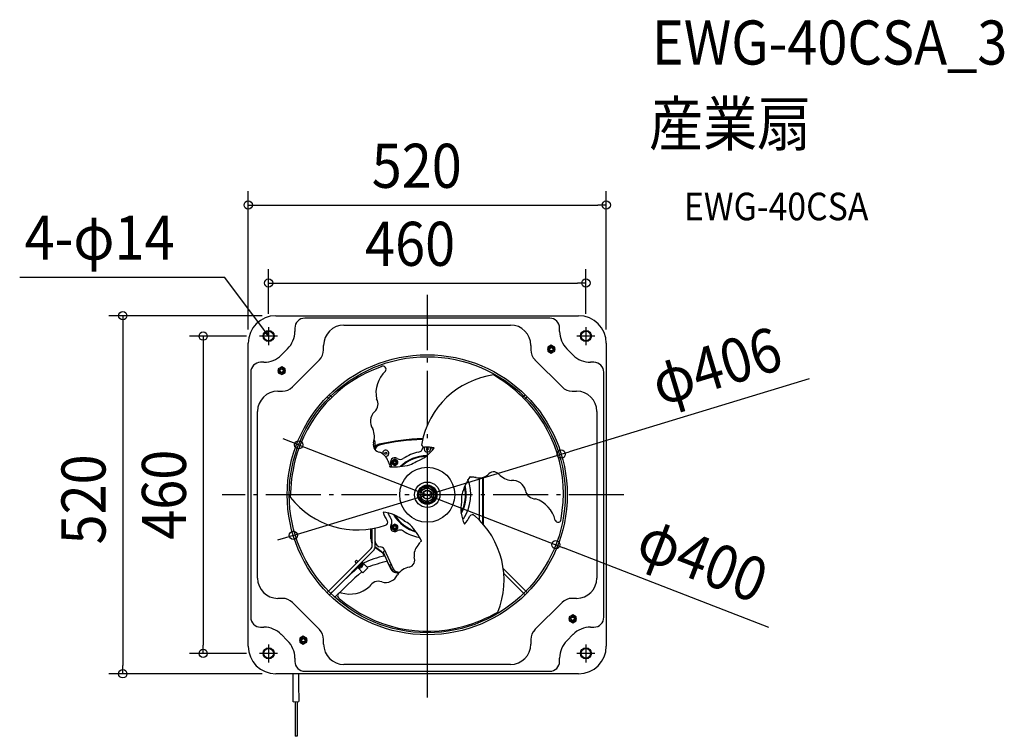
# Model space of a CAD drawing. Extents: x -592 to 838, y -351 to 690.
import ezdxf
from ezdxf.enums import TextEntityAlignment as Align

# ---------------------------------------------------------------- set-up
doc = ezdxf.new("R2010")
doc.units = 0
doc.header["$LTSCALE"] = 20
doc.header["$PDMODE"] = 3
doc.header["$PDSIZE"] = -2
doc.linetypes.add('DASHDOT', pattern=[5.5, 4, -0.6, 0.3, -0.6])
doc.layers.get('DEFPOINTS').update_dxf_attribs({"linetype": 'CONTINUOUS'})
for name, color, linetype in [('ARRANGE', 1, 'CONTINUOUS'), ('BASIS', 6, 'DASHDOT'), ('DETAIL', 5, 'CONTINUOUS'), ('ETC', 61, 'CONTINUOUS'), ('FIX', 11, 'CONTINUOUS'), ('NOTE', 4, 'CONTINUOUS'), ('OUTLINE', 3, 'CONTINUOUS'), ('SIZE', 30, 'CONTINUOUS')]:
    doc.layers.add(name, color=color, linetype=linetype)
doc.styles.get("Standard").update_dxf_attribs({"font": 'SIMPLEX.shx', "width": 0.9, "height": 64, "bigfont": 'BIGFONT.shx'})

msp = doc.modelspace()

# ---------------------------------------------------------------- linework, layer by layer
at = {"layer": 'ARRANGE', "color": 1, "linetype": 'CONTINUOUS'}
msp.add_circle((0, 0), 40, dxfattribs=at)
msp.add_point((0, 0), dxfattribs=at)
at = {"layer": 'BASIS', "color": 6, "linetype": 'DASHDOT'}
for p, q in [((0, 290.1), (0, -294.3)), ((285.7, 0), (-297.6, 0))]:
    msp.add_line(p, q, dxfattribs=at)
at = {"layer": 'DEFPOINTS', "color": 30, "linetype": 'CONTINUOUS'}
for p in [(260, 420.7), (230.4, 307.4), (-219.9, 260), (-242.5, 230.4), (-230.4, 242.5), (230.4, 242.5), (-260, 219.9), (260, 219.9), (-186.8, 72.5), (194.5, 59), (-194.5, -59), (186.8, -72.5), (-325.4, -230.4), (-242.5, -230.4), (-442.2, -260), (-219.9, -260)]:
    msp.add_point(p, dxfattribs=at)
at = {"layer": 'DETAIL', "color": 5, "linetype": 'CONTINUOUS'}
for p, q in [((-219.9, 260), (219.9, 260)), ((177.9, 256.4), (-177.9, 256.4)), ((-121, 246.4), (121, 246.4)), ((-192.3, 242), (-192.3, 237.2)), ((192.3, 237.2), (192.3, 242)), ((-260, -219.9), (-260, 219.9)), ((-150.5, 210.4), (-150.5, 216.9)), ((150.5, 216.9), (150.5, 210.4)), ((180.1, 217.1), (175.1, 214.2)), ((185.2, 214.2), (180.1, 217.1)), ((260, 219.9), (260, -219.9)), ((-202.7, 212), (-212, 202.7)), ((175.1, 214.2), (175.1, 208.4)), ((175.1, 208.4), (180.1, 205.5)), ((180.1, 205.5), (185.2, 208.4)), ((185.2, 208.4), (185.2, 214.2)), ((212, 202.7), (202.7, 212)), ((-237.2, 192.3), (-242, 192.3)), ((-211.3, 185.9), (-216.3, 183)), ((-206.3, 183), (-211.3, 185.9)), ((-195.8, 156.5), (-156.5, 195.8)), ((156.5, 195.8), (195.8, 156.5)), ((242, 192.3), (237.2, 192.3)), ((-256.4, 177.9), (-256.4, -177.9)), ((-216.3, 183), (-216.3, 177.2)), ((-216.3, 177.2), (-211.3, 174.4)), ((-211.3, 174.4), (-206.3, 177.2)), ((-206.3, 177.2), (-206.3, 183)), ((256.4, -177.9), (256.4, 177.9)), ((-216.9, 150.5), (-210.4, 150.5)), ((-138.8, 142), (-142.1, 145.3)), ((142.1, 145.3), (138.7, 141.9)), ((210.4, 150.5), (216.9, 150.5)), ((-142, 138.8), (-145.3, 142.1)), ((145.3, 142.1), (141.9, 138.7)), ((-246.4, -121), (-246.4, 121)), ((246.4, 121), (246.4, -121)), ((-75.6, 65.2), (-75.6, 75.1)), ((-70, 72.7), (-70.1, 73.2)), ((1.6, 65), (-1.6, 68.2)), ((-1.6, 65), (1.6, 68.2)), ((-47.1, 51.7), (-51.1, 49.4)), ((-51.1, 49.4), (-51.1, 44.8)), ((-51.1, 44.8), (-47.1, 42.5)), ((-43.1, 49.4), (-47.1, 51.7)), ((-47.1, 42.5), (-43.1, 44.8)), ((-43.1, 44.8), (-43.1, 49.4)), ((75.6, 24.5), (75.6, -36.7)), ((80.2, 24.9), (80.2, -41.2)), ((81.2, -42.2), (81.2, 25.2)), ((81.8, -42.9), (81.8, 25.4)), ((0, 11), (-9.5, 5.5)), ((-9.5, 5.5), (-9.5, -5.5)), ((9.5, 5.5), (0, 11)), ((0, 0), (0, -267.9)), ((9.5, -5.5), (9.5, 5.5)), ((-9.5, -5.5), (0, -11)), ((0, -11), (9.5, -5.5)), ((-47.1, -42.5), (-51.1, -44.8)), ((-43.1, -44.8), (-47.1, -42.5)), ((-81.8, -64), (-81.8, -50.1)), ((-81.2, -64), (-81.2, -50)), ((-80.2, -75.1), (-80.2, -49.8)), ((-75.6, -75.1), (-75.6, -48.8)), ((-51.1, -44.8), (-51.1, -49.4)), ((-51.1, -49.4), (-47.1, -51.7)), ((-47.1, -51.7), (-43.1, -49.4)), ((-43.1, -49.4), (-43.1, -44.8)), ((-81.2, -60.1), (-81.8, -60.1)), ((-145.3, -142.1), (-81.5, -78.3)), ((-142.1, -145.3), (-78.3, -81.5)), ((-75.2, -76.7), (-67.4, -82.3)), ((-74.8, -76.2), (-67.1, -81.8)), ((-64.5, -85.5), (-62.6, -89.3)), ((-64, -85.3), (-62, -89)), ((-55.6, -101.4), (-63.7, -84.1)), ((-61.6, -81.5), (-63, -82.1)), ((-62.7, -79.2), (-49.4, -107.5)), ((-104.8, -96.9), (-102.7, -94.8)), ((-102.5, -99.3), (-104.8, -96.9)), ((-100.3, -97.2), (-102.7, -94.8)), ((-94, -98.6), (-101.1, -105.7)), ((-93.8, -98.7), (-100.9, -105.8)), ((-93.1, -99.4), (-100.2, -106.5)), ((-93, -100), (-99.6, -106.7)), ((-86.3, -106.2), (-94.7, -97.9)), ((-93, -100), (-93.3, -99.6)), ((-58.7, -96.5), (-52.5, -108.4)), ((-58.2, -96.3), (-56.6, -99.4)), ((-101.1, -105.7), (-101.8, -105)), ((-101, -105.7), (-101, -105.7)), ((-93.4, -113.3), (-100.9, -105.8)), ((-99.6, -106.7), (-100, -106.3)), ((-98.4, -103.3), (-98.6, -103.2)), ((-96.3, -101.2), (-96.4, -101.1)), ((-96.1, -105.5), (-96.2, -105.5)), ((-96.2, -105.5), (-96.2, -105.5)), ((-96.2, -105.5), (-96.2, -105.5)), ((-96.2, -105.5), (-96.2, -105.5)), ((-96.2, -105.5), (-96.2, -105.6)), ((-96, -105.5), (-96.1, -105.5)), ((-96.1, -105.5), (-96.1, -105.5)), ((-96.1, -105.5), (-96.1, -105.5)), ((-96.1, -105.5), (-96.1, -105.5)), ((-96.1, -105.5), (-96.1, -105.5)), ((-96.1, -105.5), (-96.1, -105.5)), ((-96.1, -105.5), (-96.1, -105.5)), ((-96.1, -105.5), (-96.1, -105.5)), ((-96.1, -105.5), (-96.1, -105.5)), ((-95.9, -105.4), (-96, -105.5)), ((-96, -105.5), (-96, -105.5)), ((-96, -105.5), (-96, -105.5)), ((-96, -105.5), (-96, -105.5)), ((-96, -105.5), (-96, -105.5)), ((-96, -105.5), (-96, -105.5)), ((-96, -105.5), (-96, -105.5)), ((-96, -105.5), (-96, -105.5)), ((-96, -105.5), (-96, -105.5)), ((-96, -105.5), (-96, -105.5)), ((-96, -105.5), (-96, -105.5)), ((-96, -105.5), (-96, -105.5)), ((-96, -105.5), (-96, -105.5)), ((-96, -105.5), (-96, -105.5)), ((-95.8, -105.4), (-95.9, -105.4)), ((-95.9, -105.4), (-95.9, -105.4)), ((-95.9, -105.4), (-95.9, -105.4)), ((-95.9, -105.4), (-95.9, -105.4)), ((-95.9, -105.4), (-95.9, -105.4)), ((-95.9, -105.4), (-95.9, -105.4)), ((-95.9, -105.4), (-95.9, -105.4)), ((-95.9, -105.4), (-95.9, -105.4)), ((-95.9, -105.4), (-95.9, -105.4)), ((-95.9, -105.4), (-95.9, -105.4)), ((-95.9, -105.4), (-95.9, -105.4)), ((-95.9, -105.4), (-95.9, -105.4)), ((-95.9, -105.4), (-95.9, -105.4)), ((-95.9, -105.4), (-95.9, -105.4)), ((-95.9, -105.4), (-95.9, -105.4)), ((-95.9, -105.4), (-95.9, -105.4)), ((-95.7, -105.4), (-95.8, -105.4)), ((-95.8, -105.4), (-95.8, -105.4)), ((-95.8, -105.4), (-95.8, -105.4)), ((-95.8, -105.4), (-95.8, -105.4)), ((-95.8, -105.4), (-95.8, -105.4)), ((-95.8, -105.4), (-95.8, -105.4)), ((-95.8, -105.4), (-95.8, -105.4)), ((-95.8, -105.4), (-95.8, -105.4)), ((-95.8, -105.4), (-95.8, -105.4)), ((-95.8, -105.4), (-95.8, -105.4)), ((-95.8, -105.4), (-95.8, -105.4)), ((-95.8, -105.4), (-95.8, -105.4)), ((-95.8, -105.4), (-95.8, -105.4)), ((-95.8, -105.4), (-95.8, -105.4)), ((-95.8, -105.4), (-95.8, -105.4)), ((-95.8, -105.4), (-95.8, -105.4)), ((-95.8, -105.4), (-95.8, -105.4)), ((-95.8, -105.4), (-95.8, -105.4)), ((-95.6, -105.3), (-95.7, -105.3)), ((-95.7, -105.3), (-95.7, -105.3)), ((-95.7, -105.3), (-95.7, -105.3)), ((-95.7, -105.3), (-95.7, -105.3)), ((-95.7, -105.3), (-95.7, -105.3)), ((-95.7, -105.3), (-95.7, -105.3)), ((-95.7, -105.3), (-95.7, -105.3)), ((-95.7, -105.3), (-95.7, -105.3)), ((-95.7, -105.3), (-95.7, -105.3)), ((-95.7, -105.3), (-95.7, -105.3)), ((-95.7, -105.3), (-95.7, -105.3)), ((-95.7, -105.3), (-95.7, -105.3)), ((-95.7, -105.3), (-95.7, -105.3)), ((-95.7, -105.3), (-95.7, -105.3)), ((-95.7, -105.3), (-95.7, -105.3)), ((-95.7, -105.3), (-95.7, -105.4)), ((-95.7, -105.4), (-95.7, -105.4)), ((-95.5, -105.2), (-95.6, -105.2)), ((-95.6, -105.2), (-95.6, -105.2)), ((-95.6, -105.2), (-95.6, -105.3)), ((-95.6, -105.3), (-95.6, -105.3)), ((-95.6, -105.3), (-95.6, -105.3)), ((-95.6, -105.3), (-95.6, -105.3)), ((-95.6, -105.3), (-95.6, -105.3)), ((-95.6, -105.3), (-95.6, -105.3)), ((-95.6, -105.3), (-95.6, -105.3)), ((-95.6, -105.3), (-95.6, -105.3)), ((-95.6, -105.3), (-95.6, -105.3)), ((-95.6, -105.3), (-95.6, -105.3)), ((-95.6, -105.3), (-95.6, -105.3)), ((-95.6, -105.3), (-95.6, -105.3)), ((-95.6, -105.3), (-95.6, -105.3)), ((-95.6, -105.3), (-95.6, -105.3)), ((-95.6, -105.3), (-95.6, -105.3)), ((-95.6, -105.3), (-95.6, -105.3)), ((-95.4, -105.2), (-95.5, -105.2)), ((-95.5, -105.2), (-95.5, -105.2)), ((-95.5, -105.2), (-95.5, -105.2)), ((-95.5, -105.2), (-95.5, -105.2)), ((-95.5, -105.2), (-95.5, -105.2)), ((-95.5, -105.2), (-95.5, -105.2)), ((-95.5, -105.2), (-95.5, -105.2)), ((-95.5, -105.2), (-95.5, -105.2)), ((-95.5, -105.2), (-95.5, -105.2)), ((-95.5, -105.2), (-95.5, -105.2)), ((-95.5, -105.2), (-95.5, -105.2)), ((-95.5, -105.2), (-95.5, -105.2)), ((-95.5, -105.2), (-95.5, -105.2)), ((-95.5, -105.2), (-95.5, -105.2)), ((-95.5, -105.2), (-95.5, -105.2)), ((-95.5, -105.2), (-95.5, -105.2)), ((-95.5, -105.2), (-95.5, -105.2)), ((-95.5, -105.2), (-95.5, -105.2)), ((-95.3, -105.1), (-95.4, -105.1)), ((-95.4, -105.1), (-95.4, -105.1)), ((-95.4, -105.1), (-95.4, -105.1)), ((-95.4, -105.1), (-95.4, -105.1)), ((-95.4, -105.1), (-95.4, -105.1)), ((-95.4, -105.1), (-95.4, -105.1)), ((-95.4, -105.1), (-95.4, -105.1)), ((-95.4, -105.1), (-95.4, -105.1)), ((-95.4, -105.1), (-95.4, -105.1)), ((-95.4, -105.1), (-95.4, -105.2)), ((-95.4, -105.2), (-95.4, -105.2)), ((-95.4, -105.2), (-95.4, -105.2)), ((-95.4, -105.2), (-95.4, -105.2)), ((-95.4, -105.2), (-95.4, -105.2)), ((-95.4, -105.2), (-95.4, -105.2)), ((-95.4, -105.2), (-95.4, -105.2)), ((-95.4, -105.2), (-95.4, -105.2)), ((-95.4, -105.2), (-95.4, -105.2)), ((-95.2, -105), (-95.3, -105)), ((-95.3, -105), (-95.3, -105.1)), ((-95.3, -105.1), (-95.3, -105.1)), ((-95.3, -105.1), (-95.3, -105.1)), ((-95.3, -105.1), (-95.3, -105.1)), ((-95.3, -105.1), (-95.3, -105.1)), ((-95.3, -105.1), (-95.3, -105.1)), ((-95.3, -105.1), (-95.3, -105.1)), ((-95.3, -105.1), (-95.3, -105.1)), ((-95.3, -105.1), (-95.3, -105.1)), ((-95.3, -105.1), (-95.3, -105.1)), ((-95.3, -105.1), (-95.3, -105.1)), ((-95.3, -105.1), (-95.3, -105.1)), ((-95.3, -105.1), (-95.3, -105.1)), ((-95.3, -105.1), (-95.3, -105.1)), ((-95.3, -105.1), (-95.3, -105.1)), ((-95.3, -105.1), (-95.3, -105.1)), ((-95.3, -105.1), (-95.3, -105.1)), ((-95.3, -105.1), (-95.3, -105.1)), ((-95.1, -105), (-95.2, -105)), ((-95.2, -105), (-95.2, -105)), ((-95.2, -105), (-95.2, -105)), ((-95.2, -105), (-95.2, -105)), ((-95.2, -105), (-95.2, -105)), ((-95.2, -105), (-95.2, -105)), ((-95.2, -105), (-95.2, -105)), ((-95.2, -105), (-95.2, -105)), ((-95.2, -105), (-95.2, -105)), ((-95.2, -105), (-95.2, -105)), ((-95.2, -105), (-95.2, -105)), ((-95.2, -105), (-95.2, -105)), ((-95.2, -105), (-95.2, -105)), ((-95.2, -105), (-95.2, -105)), ((-95.2, -105), (-95.2, -105)), ((-95.2, -105), (-95.2, -105)), ((-95.2, -105), (-95.2, -105)), ((-95.2, -105), (-95.2, -105)), ((-95.2, -105), (-95.2, -105)), ((-95.2, -105), (-95.2, -105)), ((-95, -104.9), (-95.1, -104.9)), ((-95.1, -104.9), (-95.1, -104.9)), ((-95.1, -104.9), (-95.1, -104.9)), ((-95.1, -104.9), (-95.1, -104.9)), ((-95.1, -104.9), (-95.1, -104.9)), ((-95.1, -104.9), (-95.1, -104.9)), ((-95.1, -104.9), (-95.1, -104.9)), ((-95.1, -104.9), (-95.1, -104.9)), ((-95.1, -104.9), (-95.1, -104.9)), ((-95.1, -104.9), (-95.1, -104.9)), ((-95.1, -104.9), (-95.1, -104.9)), ((-95.1, -104.9), (-95.1, -104.9)), ((-95.1, -104.9), (-95.1, -104.9)), ((-95.1, -104.9), (-95.1, -104.9)), ((-95.1, -104.9), (-95.1, -104.9)), ((-95.1, -104.9), (-95.1, -105)), ((-95.1, -105), (-95.1, -105)), ((-95.1, -105), (-95.1, -105)), ((-95.1, -105), (-95.1, -105)), ((-94.9, -104.8), (-95, -104.8)), ((-95, -104.8), (-95, -104.8)), ((-95, -104.8), (-95, -104.8)), ((-95, -104.8), (-95, -104.8)), ((-95, -104.8), (-95, -104.8)), ((-95, -104.8), (-95, -104.8)), ((-95, -104.8), (-95, -104.9)), ((-95, -104.9), (-95, -104.9)), ((-95, -104.9), (-95, -104.9)), ((-95, -104.9), (-95, -104.9)), ((-95, -104.9), (-95, -104.9)), ((-95, -104.9), (-95, -104.9)), ((-94.9, -104.7), (-94.9, -104.8)), ((-94.9, -104.7), (-94.9, -104.7)), ((-94.9, -104.7), (-94.9, -104.7)), ((-94.9, -104.7), (-94.9, -104.7)), ((-94.9, -104.7), (-94.9, -104.7)), ((-94.9, -104.7), (-94.8, -104.7)), ((-94.9, -104.8), (-94.9, -104.8)), ((-94.9, -104.8), (-94.9, -104.8)), ((-94.9, -104.8), (-94.9, -104.8)), ((-94.9, -104.8), (-94.9, -104.8)), ((-94.9, -104.8), (-94.9, -104.8)), ((-94.8, -104.7), (-94.8, -104.6)), ((-94.8, -104.6), (-94.8, -104.6)), ((-94.8, -104.6), (-94.8, -104.6)), ((-94.8, -104.6), (-94.8, -104.6)), ((-94.8, -104.6), (-94.8, -104.6)), ((-94.8, -104.6), (-94.8, -104.6)), ((-94.8, -104.6), (-94.8, -104.6)), ((-94.8, -104.6), (-94.7, -104.6)), ((-94.8, -104.7), (-94.8, -104.7)), ((-94.8, -104.7), (-94.8, -104.7)), ((-94.8, -104.7), (-94.8, -104.7)), ((-94.8, -104.7), (-94.8, -104.7)), ((-94.7, -104.6), (-94.7, -104.5)), ((-94.7, -104.5), (-94.7, -104.5)), ((-94.7, -104.5), (-94.7, -104.5)), ((-94.7, -104.5), (-94.7, -104.5)), ((-94.7, -104.5), (-94.7, -104.5)), ((-94.7, -104.5), (-94.7, -104.5)), ((-94.7, -104.5), (-94.7, -104.5)), ((-94.7, -104.5), (-94.7, -104.5)), ((-94.7, -104.5), (-94.7, -104.5)), ((-94.7, -104.5), (-94.7, -104.5)), ((-94.7, -104.5), (-94.7, -104.5)), ((-94.7, -104.5), (-94.7, -104.5)), ((-94.7, -104.5), (-94.7, -104.5)), ((-94.7, -104.5), (-94.7, -104.5)), ((-94.7, -104.5), (-94.7, -104.5)), ((-94.7, -104.5), (-94.7, -104.5)), ((-94.7, -104.5), (-94.6, -104.5)), ((-94.7, -104.6), (-94.7, -104.6)), ((-94.7, -104.6), (-94.7, -104.6)), ((-94.7, -104.6), (-94.7, -104.6)), ((-94.7, -104.6), (-94.7, -104.6)), ((-94.7, -104.6), (-94.7, -104.6)), ((-94.7, -104.6), (-94.7, -104.6)), ((-94.7, -104.6), (-94.7, -104.6)), ((-94.6, -104.4), (-94.6, -104.3)), ((-94.6, -104.3), (-94.6, -104.3)), ((-94.6, -104.3), (-94.6, -104.3)), ((-94.6, -104.3), (-94.5, -104.3)), ((-94.6, -104.5), (-94.6, -104.4)), ((-94.6, -104.4), (-94.6, -104.4)), ((-94.6, -104.4), (-94.6, -104.4)), ((-94.6, -104.4), (-94.6, -104.4)), ((-94.6, -104.4), (-94.6, -104.4)), ((-94.6, -104.4), (-94.6, -104.4)), ((-94.6, -104.4), (-94.6, -104.4)), ((-94.6, -104.4), (-94.6, -104.4)), ((-94.6, -104.4), (-94.6, -104.4)), ((-94.6, -104.4), (-94.6, -104.4)), ((-94.6, -104.4), (-94.6, -104.4)), ((-94.6, -104.4), (-94.6, -104.4)), ((-94.6, -104.4), (-94.6, -104.4)), ((-94.6, -104.4), (-94.6, -104.4)), ((-94.6, -104.4), (-94.6, -104.4)), ((-94.6, -104.4), (-94.6, -104.4)), ((-94.6, -104.4), (-94.6, -104.4)), ((-94.6, -104.4), (-94.6, -104.4)), ((-94.6, -104.4), (-94.6, -104.4)), ((-94.6, -104.4), (-94.6, -104.4)), ((-94.6, -104.5), (-94.6, -104.5)), ((-94.6, -104.5), (-94.6, -104.5)), ((-94.5, -104.3), (-94.5, -104.2)), ((-94.5, -104.2), (-94.5, -104.2)), ((-94.5, -104.2), (-94.5, -104.2)), ((-94.5, -104.2), (-94.5, -104.2)), ((-94.5, -104.2), (-94.5, -104.2)), ((-94.5, -104.2), (-94.5, -104.2)), ((-94.5, -104.2), (-94.5, -104.2)), ((-94.5, -104.2), (-94.5, -104.2)), ((-94.5, -104.2), (-94.5, -104.2)), ((-94.5, -104.2), (-94.5, -104.2)), ((-94.5, -104.2), (-94.5, -104.2)), ((-94.5, -104.2), (-94.4, -104.2)), ((-94.5, -104.3), (-94.5, -104.3)), ((-94.5, -104.3), (-94.5, -104.3)), ((-94.5, -104.3), (-94.5, -104.3)), ((-94.5, -104.3), (-94.5, -104.3)), ((-94.5, -104.3), (-94.5, -104.3)), ((-94.5, -104.3), (-94.5, -104.3)), ((-94.5, -104.3), (-94.5, -104.3)), ((-94.5, -104.3), (-94.5, -104.3)), ((-94.5, -104.3), (-94.5, -104.3)), ((-94.5, -104.3), (-94.5, -104.3)), ((-94.5, -104.3), (-94.5, -104.3)), ((-94.5, -104.3), (-94.5, -104.3)), ((-94.5, -104.3), (-94.5, -104.3)), ((-94.5, -104.3), (-94.5, -104.3)), ((-94.5, -104.3), (-94.5, -104.3)), ((-94.4, -104.1), (-94.4, -104)), ((-94.4, -104), (-94.4, -104)), ((-94.4, -104), (-94.4, -104)), ((-94.4, -104), (-94.4, -104)), ((-94.4, -104), (-94.4, -104)), ((-94.4, -104), (-94.3, -104)), ((-94.4, -104.2), (-94.4, -104.1)), ((-94.4, -104.1), (-94.4, -104.1)), ((-94.4, -104.1), (-94.4, -104.1)), ((-94.4, -104.1), (-94.4, -104.1)), ((-94.4, -104.1), (-94.4, -104.1)), ((-94.4, -104.1), (-94.4, -104.1)), ((-94.4, -104.1), (-94.4, -104.1)), ((-94.4, -104.1), (-94.4, -104.1)), ((-94.4, -104.1), (-94.4, -104.1)), ((-94.4, -104.1), (-94.4, -104.1)), ((-94.4, -104.1), (-94.4, -104.1)), ((-94.4, -104.1), (-94.4, -104.1)), ((-94.4, -104.1), (-94.4, -104.1)), ((-94.4, -104.1), (-94.4, -104.1)), ((-94.4, -104.1), (-94.4, -104.1)), ((-94.4, -104.1), (-94.4, -104.1)), ((-94.4, -104.1), (-94.4, -104.1)), ((-94.4, -104.1), (-94.4, -104.1)), ((-94.4, -104.2), (-94.4, -104.2)), ((-94.4, -104.2), (-94.4, -104.2)), ((-94.4, -104.2), (-94.4, -104.2)), ((-94.4, -104.2), (-94.4, -104.2)), ((-94.4, -104.2), (-94.4, -104.2)), ((-94.4, -104.2), (-94.4, -104.2)), ((-94.3, -103.9), (-94.3, -103.8)), ((-94.3, -103.8), (-94.3, -103.8)), ((-94.3, -103.8), (-94.3, -103.8)), ((-94.3, -103.8), (-94.2, -103.8)), ((-94.3, -104), (-94.3, -103.9)), ((-94.3, -103.9), (-94.3, -103.9)), ((-94.3, -103.9), (-94.3, -103.9)), ((-94.3, -103.9), (-94.3, -103.9)), ((-94.3, -103.9), (-94.3, -103.9)), ((-94.3, -103.9), (-94.3, -103.9)), ((-94.3, -103.9), (-94.3, -103.9)), ((-94.3, -103.9), (-94.3, -103.9)), ((-94.3, -103.9), (-94.3, -103.9)), ((-94.3, -103.9), (-94.3, -103.9)), ((-94.3, -103.9), (-94.3, -103.9)), ((-94.3, -103.9), (-94.3, -103.9)), ((-94.3, -103.9), (-94.3, -103.9)), ((-94.3, -103.9), (-94.3, -103.9)), ((-94.3, -103.9), (-94.3, -103.9)), ((-94.3, -103.9), (-94.3, -103.9)), ((-94.3, -103.9), (-94.3, -103.9)), ((-94.3, -103.9), (-94.3, -103.9)), ((-94.3, -104), (-94.3, -104)), ((-94.3, -104), (-94.3, -104)), ((-94.3, -104), (-94.3, -104)), ((-94.3, -104), (-94.3, -104)), ((-94.3, -104), (-94.3, -104)), ((-94.3, -104), (-94.3, -104)), ((-94.3, -104), (-94.3, -104)), ((-94.3, -104), (-94.3, -104)), ((-94.3, -104), (-94.3, -104)), ((-94.3, -104), (-94.3, -104)), ((-94.3, -104), (-94.3, -104)), ((-94.2, -103.7), (-94.2, -103.6)), ((-94.2, -103.6), (-94.2, -103.6)), ((-94.2, -103.6), (-94.2, -103.6)), ((-94.2, -103.6), (-94.2, -103.6)), ((-94.2, -103.6), (-94.2, -103.6)), ((-94.2, -103.6), (-94.2, -103.6)), ((-94.2, -103.6), (-94.1, -103.6)), ((-94.2, -103.8), (-94.2, -103.7)), ((-94.2, -103.7), (-94.2, -103.7)), ((-94.2, -103.7), (-94.2, -103.7)), ((-94.2, -103.7), (-94.2, -103.7)), ((-94.2, -103.7), (-94.2, -103.7)), ((-94.2, -103.7), (-94.2, -103.7)), ((-94.2, -103.7), (-94.2, -103.7)), ((-94.2, -103.7), (-94.2, -103.7)), ((-94.2, -103.7), (-94.2, -103.7)), ((-94.2, -103.7), (-94.2, -103.7)), ((-94.2, -103.7), (-94.2, -103.7)), ((-94.2, -103.7), (-94.2, -103.7)), ((-94.2, -103.7), (-94.2, -103.7)), ((-94.2, -103.7), (-94.2, -103.7)), ((-94.2, -103.7), (-94.2, -103.7)), ((-94.2, -103.7), (-94.2, -103.7)), ((-94.2, -103.7), (-94.2, -103.7)), ((-94.2, -103.8), (-94.2, -103.8)), ((-94.2, -103.8), (-94.2, -103.8)), ((-94.2, -103.8), (-94.2, -103.8)), ((-94.2, -103.8), (-94.2, -103.8)), ((-94.2, -103.8), (-94.2, -103.8)), ((-94.2, -103.8), (-94.2, -103.8)), ((-94.2, -103.8), (-94.2, -103.8)), ((-94.2, -103.8), (-94.2, -103.8)), ((-94.2, -103.8), (-94.2, -103.8)), ((-94.2, -103.8), (-94.2, -103.8)), ((-94.2, -103.8), (-94.2, -103.8)), ((-94.2, -103.8), (-94.2, -103.8)), ((-94.1, -103.5), (-94.1, -103.4)), ((-94.1, -103.4), (-94.1, -103.4)), ((-94.1, -103.4), (-94.1, -103.4)), ((-94.1, -103.4), (-94.1, -103.4)), ((-94.1, -103.6), (-94.1, -103.5)), ((-94.1, -103.5), (-94.1, -103.5)), ((-94.1, -103.5), (-94.1, -103.5)), ((-94.1, -103.5), (-94.1, -103.5)), ((-94.1, -103.5), (-94.1, -103.5)), ((-94.1, -103.5), (-94.1, -103.5)), ((-94.1, -103.5), (-94.1, -103.5)), ((-94.1, -103.6), (-94.1, -103.6)), ((-94.1, -103.6), (-94.1, -103.6)), ((-94.1, -103.6), (-94.1, -103.6)), ((-94.1, -103.6), (-94.1, -103.6)), ((-94.1, -103.6), (-94.1, -103.6)), ((-86.3, -106.2), (-93.4, -113.3)), ((-55.3, -101.9), (-52, -108.1)), ((-52.3, -101.4), (-53.7, -102.1)), ((-46.2, -112.9), (-46.1, -112.3)), ((110.1, -106.9), (145.3, -142.1)), ((110.9, -114.1), (142.1, -145.3)), ((-210.4, -150.5), (-216.9, -150.5)), ((-156.5, -195.8), (-195.8, -156.5)), ((-141, -144.2), (-142.1, -145.3)), ((-142.1, -145.3), (-142.1, -145.3)), ((-139.9, -143.1), (-141, -144.2)), ((-139.9, -143.1), (-139.9, -143.1)), ((195.8, -156.5), (156.5, -195.8)), ((216.9, -150.5), (210.4, -150.5)), ((211.3, -174.4), (206.3, -177.2)), ((206.3, -177.2), (206.3, -183)), ((206.3, -183), (211.3, -185.9)), ((216.3, -177.2), (211.3, -174.4)), ((211.3, -185.9), (216.3, -183)), ((216.3, -183), (216.3, -177.2)), ((-242, -192.3), (-237.2, -192.3)), ((237.2, -192.3), (242, -192.3)), ((-212, -202.7), (-202.7, -212)), ((-180.1, -205.5), (-185.2, -208.4)), ((-185.2, -208.4), (-185.2, -214.2)), ((-185.2, -214.2), (-180.1, -217.1)), ((-175.1, -208.4), (-180.1, -205.5)), ((-180.1, -217.1), (-175.1, -214.2)), ((-175.1, -214.2), (-175.1, -208.4)), ((-150.5, -216.9), (-150.5, -210.4)), ((150.5, -210.4), (150.5, -216.9)), ((202.7, -212), (212, -202.7)), ((-192.3, -237.2), (-192.3, -242)), ((192.3, -242), (192.3, -237.2)), ((-177.9, -256.4), (177.9, -256.4)), ((121, -246.4), (-121, -246.4)), ((219.9, -260), (-219.9, -260)), ((-191.9, -300.3), (-191.9, -350.8)), ((-188.9, -300.3), (-188.9, -350.8)), ((-194.6, -300.6), (-186.3, -300.4)), ((-188.9, -350.8), (-191.9, -350.8))]:
    msp.add_line(p, q, dxfattribs=at)
at = {"layer": 'DETAIL', "color": 4, "linetype": 'CONTINUOUS'}
for p, q in [((-230.6, 230.7), (-237.8, 240.3)), ((-230.6, 230.7), (-235.5, 234.5)), ((-232.9, 236.4), (-230.6, 230.7))]:
    msp.add_line(p, q, dxfattribs=at)
at = {"layer": 'DETAIL', "color": 5, "linetype": 'CONTINUOUS'}
for centre, radius in [((-230.4, 230.4), 8.02), ((-230.4, 230.4), 7.01), ((230.4, 230.4), 8.02), ((230.4, 230.4), 7.01), ((180.1, 211.3), 5.01), ((180.1, 211.3), 3.51), ((0, 0), 203.3), ((0, 0), 200.4), ((180.1, 211.3), 3.01), ((180.1, 211.3), 2.5), ((-211.3, 180.1), 5.01), ((-211.3, 180.1), 3.51), ((-211.3, 180.1), 3.01), ((-211.3, 180.1), 2.5), ((-60.2, 60.2), 1.5), ((-47.1, 47.1), 4.01), ((-47.1, 47.1), 3.01), ((-47.1, 47.1), 2), ((0, 0), 18.5), ((0, 0), 14), ((0, 0), 13), ((0, 0), 12), ((0, 0), 9.52), ((0, 0), 6.53), ((0, 0), 6.01), ((-47.1, -47.1), 4.01), ((-47.1, -47.1), 3.01), ((-47.1, -47.1), 2), ((211.3, -180.1), 5.01), ((211.3, -180.1), 3.51), ((211.3, -180.1), 3.01), ((211.3, -180.1), 2.5), ((-180.1, -211.3), 5.01), ((-180.1, -211.3), 3.51), ((-180.1, -211.3), 3.01), ((-180.1, -211.3), 2.5), ((-230.4, -230.4), 8.02), ((-230.4, -230.4), 7.01), ((230.4, -230.4), 8.02), ((230.4, -230.4), 7.01)]:
    msp.add_circle(centre, radius, dxfattribs=at)
for centre, radius, start, end in [((-219.9, 219.9), 40.1, 90, 180), ((219.9, 219.9), 40.1, 0, 90), ((-177.9, 242), 14.4, 90, 180), ((-121, 216.9), 29.5, 90, 180), ((121, 216.9), 29.5, 0, 90), ((177.9, 242), 14.4, 0, 90), ((-228, 237.2), 35.7, 315, 0), ((228, 237.2), 35.7, 180, 225), ((-237.2, 228), 35.7, 270, 315), ((-171.1, 210.4), 20.6, 315, 0), ((171.1, 210.4), 20.6, 180, 225), ((237.2, 228), 35.7, 225, 270), ((-242, 177.9), 14.4, 90, 180), ((-64.2, 182.2), 4.46, 321.5927, 123.8793), ((242, 177.9), 14.4, 0, 90), ((-1.7, 0.4), 196.6, 109.299, 165.6314), ((-31.8, 148), 42.7, 132.6177, 191.8246), ((113.3, 51.8), 123.4, 97.8793, 169.4047), ((-23.9, -27.6), 234.7, 46.1825, 59.1847), ((-216.9, 121), 29.5, 90, 180), ((-210.4, 171.1), 20.6, 270, 315), ((210.4, 171.1), 20.6, 225, 270), ((216.9, 121), 29.5, 0, 90), ((-86, 131.7), 14.6, 310.6051, 31.3735), ((1.1, 1.3), 196.6, 349.299, 45.6314), ((-64, 106.7), 18.6, 132.1167, 216.8688), ((-105.9, 84.3), 29.2, 341.7531, 22.755), ((-67.8, 72.3), 10.6, 164.7155, 264.1718), ((-84.7, 75.1), 9.02, 0, 35.9607), ((-66.1, 58.1), 15.6, 102.9281, 127.5254), ((-66.1, 58.1), 15, 102.9281, 129.3018), ((-67.6, 64.2), 8.02, 103.3656, 173.3332), ((0, -229.9), 311.2, 91.2335, 102.9281), ((0, -229.9), 310.6, 91.2637, 102.9281), ((0, -220.4), 300.6, 91.3298, 103.3656), ((-4, 73.4), 4.21, 163.7015, 270.9079), ((-76.7, 42.6), 20.7, 17.1491, 67.7815), ((-60.2, 60.2), 4.51, 264.4454, 189.7954), ((0, 0), 63.1, 101.513, 123.487), ((-34.4, 99.5), 54.5, 289.8168, 324.9716), ((-14.2, 69.7), 8.02, 281.513, 347.7708), ((0, 66.6), 6.51, 154.7897, 167.7708), ((0, 66.6), 4.71, 146.6199, 30.2634), ((-1.8, -1), 70.3, 80.1606, 91.7062), ((0, 66.6), 6.51, 12.2292, 19.4459), ((14.2, 69.7), 8.02, 192.2292, 218.9884), ((35.8, -6.9), 234.7, 166.1825, 179.1847), ((44, 91.8), 109.8, 203.0057, 206.3558), ((-56.6, 41.8), 2.59, 335.3183, 30), ((-48.8, 141.5), 100.9, 266.9165, 283.547), ((-47.1, 47.1), 6.51, 57.2292, 212.7708), ((-59.3, 39.2), 8.02, 6.3389, 32.7708), ((-39.2, 59.3), 8.02, 237.2292, 303.487), ((0, 0), 56.7, 90.6237, 133.5407), ((0, 0), 55.7, 92.2343, 132.1133), ((-65.8, 131.6), 97.1, 294.6972, 300.8875), ((75.3, 45.2), 20.7, 257.1491, 307.7815), ((96.6, 22.6), 10.6, 44.7155, 144.1718), ((125.9, 49.5), 29.2, 221.7531, 262.755), ((145.2, -27.5), 98.9, 146.8087, 163.8528), ((0, 0), 63.1, 326.513, 20.7627), ((64.5, 28.2), 2.59, 215.3183, 270), ((57.5, -84), 109.8, 83.0057, 86.3558), ((124.5, 2.1), 18.6, 12.1167, 96.8688), ((0, 0), 55.7, 332.2417, 12.112), ((0, 0), 56.7, 330.6284, 13.5305), ((146.8, -8.8), 97.1, 174.6972, 180.8875), ((157, 8.7), 14.6, 190.6051, 271.3735), ((-101.5, 72.2), 123.4, 217.8793, 289.4047), ((103.4, -19.9), 54.5, 169.8168, 204.9716), ((144.1, -46.5), 42.7, 12.6177, 71.8246), ((1.8, -1.1), 70.3, 200.1606, 211.7062), ((-68.9, -79.6), 54.5, 49.8168, 84.9716), ((0, 0), 63.1, 204.2292, 213.487), ((-61.6, -40.2), 4.21, 283.7015, 30.9079), ((-59.3, -39.2), 8.02, 327.2292, 33.487), ((0, 0), 56.7, 210.6152, 253.5269), ((0, 0), 55.7, 212.2417, 252.1146), ((-81.1, -122.7), 97.1, 54.6972, 60.8875), ((0, 2.1), 70.3, 320.1606, 331.7062), ((65.6, -33.3), 4.21, 43.7015, 150.9079), ((-11.8, -124), 123.4, 337.8793, 49.4047), ((189.9, -35.5), 4.46, 201.5927, 3.8793), ((-47.1, -47.1), 6.51, 147.2292, 302.7708), ((-39.2, -59.3), 8.02, 56.513, 122.7708), ((0, 0), 63.1, 236.513, 258.487), ((-98.1, -113), 100.9, 26.9173, 43.5443), ((-66.1, -64), 15.6, 180, 206.1494), ((-66.1, -64), 15, 180, 201.0165), ((-67.6, -67.7), 8.02, 180, 268.0508), ((-101.5, -7.8), 109.8, 323.0057, 326.3558), ((-7.9, -69.9), 2.59, 95.3183, 150), ((-84.7, -75.1), 4.51, 315, 0), ((-84.7, -75.1), 9.02, 315, 0), ((-66.1, -64), 15, 230.6129, 234.5301), ((-66.1, -64), 15.6, 232.0836, 234.5301), ((-68.1, -81.7), 6.01, 25, 88.0508), ((-72.9, -89.9), 9.42, 27.8074, 54.5301), ((-72.9, -89.9), 10, 27.8074, 54.5301), ((-62.3, -83.5), 1.5, 115, 205), ((1.5, -87.8), 20.7, 137.1491, 187.7815), ((-99.5, -100.1), 6.54, 268.8974, 1.1026), ((-31.2, -230.2), 144.6, 102.0967, 115.3269), ((79.5, -590.5), 513, 105.556, 108.9628), ((-28.7, -94.9), 10.6, 284.7155, 24.1718), ((631, -912.7), 1089.3, 132.211, 135.0523), ((369.1, -638.3), 701.9, 131.3924, 135.7979), ((-36.4, -187.8), 104.5, 127.3934, 128.1912), ((-54.3, -100.7), 1.5, 205, 295), ((-44.9, -104.4), 8.62, 207.8074, 261.4698), ((-44.9, -104.4), 8.02, 207.8074, 261.4698), ((-42.2, -104.1), 8.02, 205, 261.7096), ((0, 194.9), 311.2, 261.4698, 262.3132), ((0, 194.9), 310.6, 261.4698, 262.384), ((-20.1, -133.8), 29.2, 101.7531, 142.755), ((0, 185.4), 300.6, 261.7096, 262.2284), ((-216.9, -121), 29.5, 180, 270), ((-71, -140.3), 14.6, 70.6051, 151.3735), ((-60.4, -108.8), 18.6, 252.1167, 336.8688), ((216.9, -121), 29.5, 270, 0), ((-125.7, -146.7), 4.46, 81.5927, 243.8793), ((-112.3, -101.5), 42.7, 252.6177, 311.8246), ((-210.4, -171.1), 20.6, 45, 90), ((0.5, -1.6), 196.6, 229.299, 285.6314), ((210.4, -171.1), 20.6, 90, 135), ((-11.9, 34.5), 234.7, 286.1825, 299.1847), ((-242, -177.9), 14.4, 180, 270), ((242, -177.9), 14.4, 270, 0), ((-237.2, -228), 35.7, 45, 90), ((-171.1, -210.4), 20.6, 0, 45), ((171.1, -210.4), 20.6, 135, 180), ((237.2, -228), 35.7, 90, 135), ((-228, -237.2), 35.7, 0, 45), ((228, -237.2), 35.7, 135, 180), ((-219.9, -219.9), 40.1, 180, 270), ((-121, -216.9), 29.5, 180, 270), ((121, -216.9), 29.5, 270, 0), ((219.9, -219.9), 40.1, 270, 0), ((-177.9, -242), 14.4, 180, 270), ((177.9, -242), 14.4, 270, 0), ((-1047.1, -284.4), 852.6, 358.9139, 1.641), ((-2198.3, -297.4), 2012.1, 359.9149, 1.0662)]:
    msp.add_arc(centre, radius, start, end, dxfattribs=at)
at = {"layer": 'FIX', "color": 11, "linetype": 'CONTINUOUS'}
for centre in [(-230.4, 230.4), (230.4, 230.4), (-230.4, -230.4), (230.4, -230.4)]:
    msp.add_circle(centre, 7, dxfattribs=at)
at = {"layer": 'NOTE', "color": 4, "linetype": 'CONTINUOUS'}
for p, q in [((-294, 315.4), (-591.9, 315.5)), ((-237.8, 240.3), (-294, 315.4)), ((-230.4, 243.5), (-230.4, 217.4)), ((230.4, 243.5), (230.4, 217.4)), ((-217.4, 230.4), (-243.5, 230.4)), ((243.5, 230.4), (217.4, 230.4)), ((-230.4, -217.4), (-230.4, -243.5)), ((230.4, -217.4), (230.4, -243.5)), ((-217.4, -230.4), (-243.5, -230.4)), ((243.5, -230.4), (217.4, -230.4))]:
    msp.add_line(p, q, dxfattribs=at)
at = {"layer": 'OUTLINE', "color": 3, "linetype": 'CONTINUOUS'}
for p, q in [((-219.9, 260), (219.9, 260)), ((-260, -219.9), (-260, 219.9)), ((260, 219.9), (260, -219.9)), ((219.9, -260), (-219.9, -260))]:
    msp.add_line(p, q, dxfattribs=at)
for centre, start, end in [((-219.9, 219.9), 90, 180), ((219.9, 219.9), 0, 90), ((-219.9, -219.9), 180, 270), ((219.9, -219.9), 270, 0)]:
    msp.add_arc(centre, 40.1, start, end, dxfattribs=at)
at = {"layer": 'SIZE', "color": 30, "linetype": 'CONTINUOUS'}
for p, q in [((-260, 239.9), (-260, 440.7)), ((260, 239.9), (260, 440.7)), ((-260, 420.7), (-248, 420.7)), ((-248, 420.7), (248, 420.7)), ((260, 420.7), (248, 420.7)), ((-230.4, 262.5), (-230.4, 327.4)), ((230.4, 262.5), (230.4, 327.4)), ((-230.4, 307.4), (-218.4, 307.4)), ((-218.4, 307.4), (218.4, 307.4)), ((230.4, 307.4), (218.4, 307.4)), ((-239.9, 260), (-462.2, 260)), ((-442.2, 260), (-442.2, 248)), ((-442.2, 248), (-442.2, -248)), ((-262.5, 230.4), (-345.4, 230.4)), ((-325.4, 230.4), (-325.4, 218.4)), ((-325.4, 218.4), (-325.4, -218.4)), ((554.9, 168.3), (206, 62.5)), ((-198, 76.9), (-209.2, 81.2)), ((-186.8, 72.5), (-198, 76.9)), ((-186.8, 72.5), (186.8, -72.5)), ((-194.5, -59), (194.5, 59)), ((194.5, 59), (206, 62.5)), ((-206, -62.5), (-217.5, -66)), ((-194.5, -59), (-206, -62.5)), ((186.8, -72.5), (198, -76.9)), ((496, -192.6), (198, -76.9)), ((-325.4, -230.4), (-325.4, -218.4)), ((-262.5, -230.4), (-345.4, -230.4)), ((-442.2, -260), (-442.2, -248)), ((-239.9, -260), (-462.2, -260))]:
    msp.add_line(p, q, dxfattribs=at)
for centre in [(-260, 420.7), (260, 420.7), (-230.4, 307.4), (230.4, 307.4), (-442.2, 260), (-325.4, 230.4), (-186.8, 72.5), (194.5, 59), (-194.5, -59), (186.8, -72.5), (-325.4, -230.4), (-442.2, -260)]:
    msp.add_circle(centre, 6, dxfattribs=at)

# ---------------------------------------------------------------- texts
at = {"layer": 'ETC', "color": 61, "linetype": 'CONTINUOUS', "width": 0.9}
for s, height, p in [('EWG-40CSA_3', 64, (326.3, 624.7)), ('産業扇', 64, (322.1, 506.8)), ('EWG-40CSA', 40, (372.8, 398.6))]:
    msp.add_text(s, height=height, dxfattribs=at).set_placement(p)
at = {"layer": 'NOTE', "color": 4, "linetype": 'CONTINUOUS', "width": 0.9}
msp.add_text('4-φ14', height=64, dxfattribs=at).set_placement((-584.8, 341.4))
at = {"layer": 'SIZE', "color": 30, "linetype": 'CONTINUOUS', "width": 0.9}
for s, p in [('520', (-15.2, 445.7)), ('460', (-24.9, 332.4))]:
    msp.add_text(s, height=64, dxfattribs=at).set_placement(p, align=Align.CENTER)
for s, rotation, p in [('φ406', 16.8695, (429.2, 156.3)), ('460', 90, (-350.4, 0)), ('520', 90, (-467.2, -6.8)), ('φ400', 338.7839, (388.4, -124))]:
    msp.add_text(s, height=64, rotation=rotation, dxfattribs=at).set_placement(p, align=Align.CENTER)

doc.saveas('drawing.dxf')
